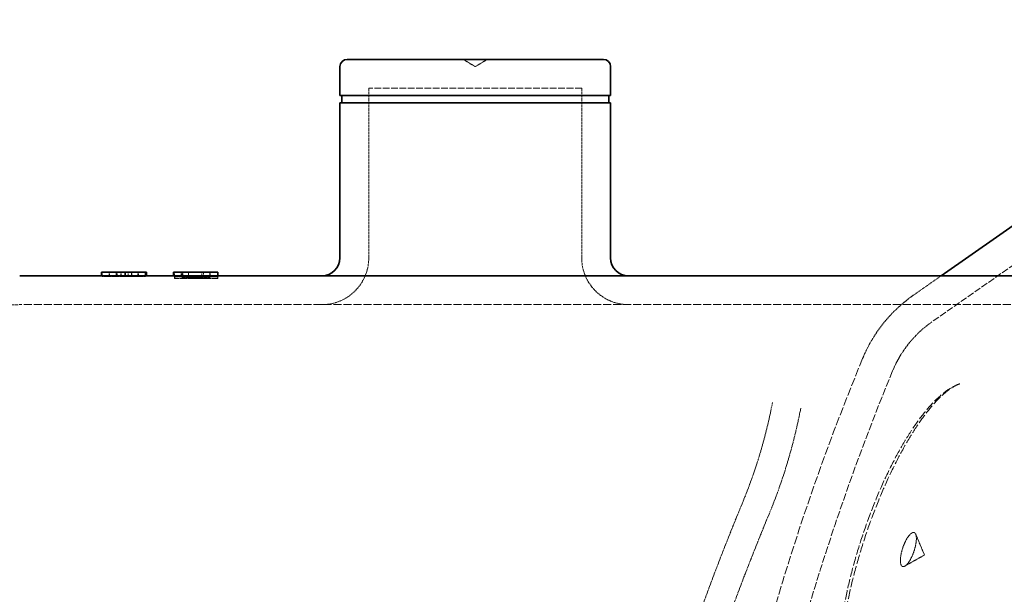
# Model space of a CAD drawing. Units: millimetres. Extents: x 3846 to 9137, y 837 to 3223.
# Drawn here: x 7154 to 7427, y 2484 to 2644 of the extents above; entities that cross this region are included whole.
import ezdxf

# ---------------------------------------------------------------- set-up
doc = ezdxf.new("R2010")
doc.units = ezdxf.units.MM
doc.linetypes.add('DASHED', pattern=[0.2068, 0.1655, -0.0413])
for name, color, linetype, lineweight in [('AM_5', 3, 'Continuous', 25), ('Hidden (ISO)', 1, 'DASHED', 18), ('Visible (ISO)', 7, 'Continuous', 35)]:
    doc.layers.add(name, color=color, linetype=linetype, lineweight=lineweight)
doc.dimstyles.new('VARIABEL-ST', dxfattribs={"dimscale": 40, "dimtxt": 7, "dimasz": 2.5, "dimexe": 1, "dimexo": 1, "dimgap": 0.6, "dimtad": 1, "dimdsep": 46, "dimtxsty": 'Standard', "dimcen": 0, "dimclrd": 256, "dimclre": 256, "dimclrt": 5, "dimadec": 0, "dimazin": 0, "dimtp": 0.1, "dimtm": 0.1, "dimtfac": 0.71, "dimtdec": 3, "dimtmove": 0, "dimatfit": 3, "dimfxl": 0, "dimtzin": 0, "dimarcsym": 0})

# ---------------------------------------------------------------- blocks, each defined once
blk = doc.blocks.new('*D19')
at = {"layer": 'AM_5', "lineweight": -2}
for p, q in [((7477.86, 3175.55), (6744.68, 3175.55)), ((6784.68, 3075.55), (6784.68, 2431.05)), ((7170.86, 2331.05), (6744.68, 2331.05))]:
    blk.add_line(p, q, dxfattribs=at)
at = {"layer": 'AM_5'}
for points in [[(6768.02, 3075.55), (6801.35, 3075.55), (6784.68, 3175.55)], [(6768.02, 2431.05), (6801.35, 2431.05), (6784.68, 2331.05)]]:
    blk.add_solid(points, dxfattribs=at)
at = {"layer": 'DEFPOINTS', "color": 0}
for p in [(7517.86, 3175.55), (6784.68, 2331.05), (7210.86, 2331.05)]:
    blk.add_point(p, dxfattribs=at)
at = {"layer": 'AM_5', "color": 2, "insert": (6700.68, 2673.3), "char_height": 60, "attachment_point": 1, "rotation": 90}
blk.add_mtext('845', dxfattribs=at)
blk = doc.blocks.new('*D25')
at = {"layer": 'AM_5', "lineweight": -2}
for p, q in [((7029.73, 3175.55), (6603.55, 3175.55)), ((6643.55, 3075.55), (6643.55, 1194.75)), ((7529.23, 1094.75), (6603.55, 1094.75))]:
    blk.add_line(p, q, dxfattribs=at)
at = {"layer": 'AM_5'}
for points in [[(6626.88, 3075.55), (6660.22, 3075.55), (6643.55, 3175.55)], [(6626.88, 1194.75), (6660.22, 1194.75), (6643.55, 1094.75)]]:
    blk.add_solid(points, dxfattribs=at)
at = {"layer": 'DEFPOINTS', "color": 0}
for p in [(7069.73, 3175.55), (6643.55, 1094.75), (7569.23, 1094.75)]:
    blk.add_point(p, dxfattribs=at)
at = {"layer": 'AM_5', "color": 2, "insert": (6559.55, 1617.9), "char_height": 60, "attachment_point": 1, "rotation": 90}
blk.add_mtext('2081', dxfattribs=at)

msp = doc.modelspace()

# ---------------------------------------------------------------- linework, layer by layer
at = {"layer": 'Hidden (ISO)', "ltscale": 0.369538}
for q in [(7276.75, 2632.6), (7283.41, 2632.6)]:
    msp.add_line((7280.08, 2630.6), q, dxfattribs=at)
at = {"layer": 'Hidden (ISO)', "ltscale": 11.203697}
msp.add_line((7309.58, 2624.6), (7250.58, 2624.6), dxfattribs=at)
at = {"layer": 'Hidden (ISO)', "ltscale": 4.473773}
for p, q in [((7250.58, 2577.6), (7250.58, 2624.6)), ((7309.58, 2577.6), (7309.58, 2624.6))]:
    msp.add_line(p, q, dxfattribs=at)
at = {"layer": 'Hidden (ISO)', "ltscale": 11.279334}
msp.add_line((7483.11, 2613.29), (7406.64, 2559.83), dxfattribs=at)
at = {"layer": 'Hidden (ISO)', "ltscale": 0.095089}
for p, q in [((7176.5, 2572.6), (7176.5, 2573.6)), ((7178.65, 2572.6), (7178.65, 2573.6)), ((7178.73, 2572.6), (7178.73, 2573.6)), ((7180.71, 2572.6), (7180.71, 2573.6)), ((7180.88, 2572.6), (7180.88, 2573.6)), ((7181.83, 2572.6), (7181.83, 2573.6)), ((7181.93, 2572.6), (7181.93, 2573.6)), ((7183.93, 2572.6), (7183.93, 2573.6)), ((7184.81, 2572.6), (7184.81, 2573.6)), ((7184.9, 2572.6), (7184.9, 2573.6)), ((7186.58, 2572.6), (7186.58, 2573.6)), ((7186.75, 2572.6), (7186.75, 2573.6)), ((7196.72, 2572.6), (7196.72, 2573.6)), ((7198.62, 2572.6), (7198.62, 2573.6)), ((7199, 2572.6), (7199, 2573.6)), ((7204.34, 2572.6), (7204.34, 2573.6)), ((7206.55, 2572.6), (7206.55, 2573.6)), ((7206.57, 2572.6), (7206.57, 2573.6))]:
    msp.add_line(p, q, dxfattribs=at)
at = {"layer": 'Hidden (ISO)', "ltscale": 0.095463}
for p, q in [((7176.72, 2572.6), (7176.72, 2573.6)), ((7188.72, 2572.6), (7188.72, 2573.6))]:
    msp.add_line(p, q, dxfattribs=at)
at = {"layer": 'Hidden (ISO)', "ltscale": 0.098703}
msp.add_line((7180.6, 2572.57), (7180.6, 2573.6), dxfattribs=at)
at = {"layer": 'Hidden (ISO)', "ltscale": 0.10543}
msp.add_line((7184.79, 2572.5), (7184.79, 2573.6), dxfattribs=at)
at = {"layer": 'Hidden (ISO)', "ltscale": 0.142051}
msp.add_line((7198.82, 2572.11), (7198.82, 2573.6), dxfattribs=at)
at = {"layer": 'Hidden (ISO)', "ltscale": 0.144591}
for p, q in [((7198.85, 2572.08), (7198.85, 2573.6)), ((7206.54, 2572.08), (7206.54, 2573.6))]:
    msp.add_line(p, q, dxfattribs=at)
at = {"layer": 'Hidden (ISO)', "ltscale": 0.097629}
msp.add_line((7200.6, 2572.58), (7200.6, 2573.6), dxfattribs=at)
at = {"layer": 'Hidden (ISO)', "ltscale": 0.103549}
msp.add_line((7204.79, 2572.52), (7204.79, 2573.6), dxfattribs=at)
at = {"layer": 'Hidden (ISO)', "ltscale": 0.095182}
msp.add_line((7208.72, 2572.6), (7208.72, 2573.6), dxfattribs=at)
at = {"layer": 'Hidden (ISO)', "ltscale": 1.142165}
for p, q in [((7176.72, 2572.6), (7188.72, 2572.6)), ((7176.72, 2572.39), (7188.72, 2572.39)), ((7196.72, 2572.6), (7208.72, 2572.6)), ((7196.72, 2572.42), (7208.72, 2572.42)), ((7196.72, 2571.86), (7208.72, 2571.86))]:
    msp.add_line(p, q, dxfattribs=at)
at = {"layer": 'Hidden (ISO)', "ltscale": 0.298463}
msp.add_line((7176.72, 2572.56), (7176.72, 2572.6), dxfattribs=at)
at = {"layer": 'Hidden (ISO)', "ltscale": 0.005655}
msp.add_line((7176.72, 2572.5), (7176.72, 2572.56), dxfattribs=at)
at = {"layer": 'Hidden (ISO)', "ltscale": 0.250275}
msp.add_line((7176.72, 2572.39), (7176.72, 2572.5), dxfattribs=at)
at = {"layer": 'Hidden (ISO)', "ltscale": 0.767951}
for p, q in [((7176.72, 2572.5), (7184.79, 2572.5)), ((7196.72, 2572.52), (7204.79, 2572.52))]:
    msp.add_line(p, q, dxfattribs=at)
at = {"layer": 'Hidden (ISO)', "ltscale": 0.773557}
for p, q in [((7180.6, 2572.57), (7188.72, 2572.57)), ((7200.6, 2572.58), (7208.72, 2572.58))]:
    msp.add_line(p, q, dxfattribs=at)
at = {"layer": 'Hidden (ISO)', "ltscale": 0.012037}
msp.add_line((7180.88, 2572.6), (7180.88, 2572.6), dxfattribs=at)
at = {"layer": 'Hidden (ISO)', "ltscale": 0.251501}
msp.add_line((7188.72, 2572.57), (7188.72, 2572.6), dxfattribs=at)
at = {"layer": 'Hidden (ISO)', "ltscale": 0.005223}
msp.add_line((7188.72, 2572.51), (7188.72, 2572.57), dxfattribs=at)
at = {"layer": 'Hidden (ISO)', "ltscale": 0.294446}
msp.add_line((7188.72, 2572.39), (7188.72, 2572.51), dxfattribs=at)
at = {"layer": 'Hidden (ISO)', "ltscale": 0.298452}
msp.add_line((7196.72, 2572.57), (7196.72, 2572.6), dxfattribs=at)
at = {"layer": 'Hidden (ISO)'}
for p, q in [((7196.72, 2572.6), (7196.72, 2572.6)), ((7362.44, 2537.43), (7362.44, 2537.43))]:
    msp.add_line(p, q, dxfattribs=at)
at = {"layer": 'Hidden (ISO)', "ltscale": 0.004995}
msp.add_line((7196.72, 2572.52), (7196.72, 2572.57), dxfattribs=at)
at = {"layer": 'Hidden (ISO)', "ltscale": 0.250245}
msp.add_line((7196.72, 2572.42), (7196.72, 2572.52), dxfattribs=at)
at = {"layer": 'Hidden (ISO)', "ltscale": 0.024438}
msp.add_line((7196.72, 2572.16), (7196.72, 2572.42), dxfattribs=at)
at = {"layer": 'Hidden (ISO)', "ltscale": 0.373808}
msp.add_line((7196.72, 2571.86), (7196.72, 2572.16), dxfattribs=at)
at = {"layer": 'Hidden (ISO)', "ltscale": 0.73151}
msp.add_line((7198.85, 2572.08), (7206.54, 2572.08), dxfattribs=at)
at = {"layer": 'Hidden (ISO)', "ltscale": 0.416161}
msp.add_line((7200.6, 2572.19), (7204.97, 2572.19), dxfattribs=at)
at = {"layer": 'Hidden (ISO)', "ltscale": 0.43298}
msp.add_line((7200.71, 2572.35), (7205.26, 2572.35), dxfattribs=at)
at = {"layer": 'Hidden (ISO)', "ltscale": 0.251492}
msp.add_line((7208.72, 2572.58), (7208.72, 2572.6), dxfattribs=at)
at = {"layer": 'Hidden (ISO)', "ltscale": 0.004554}
msp.add_line((7208.72, 2572.53), (7208.72, 2572.58), dxfattribs=at)
at = {"layer": 'Hidden (ISO)', "ltscale": 0.294412}
msp.add_line((7208.72, 2572.42), (7208.72, 2572.53), dxfattribs=at)
at = {"layer": 'Hidden (ISO)', "ltscale": 0.021638}
msp.add_line((7208.72, 2572.19), (7208.72, 2572.42), dxfattribs=at)
at = {"layer": 'Hidden (ISO)', "ltscale": 0.416647}
msp.add_line((7208.72, 2571.86), (7208.72, 2572.19), dxfattribs=at)
at = {"layer": 'Hidden (ISO)', "ltscale": 0.896605}
msp.add_line((7409.2, 2572.6), (7401.48, 2567.21), dxfattribs=at)
at = {"layer": 'Hidden (ISO)', "ltscale": 13.384555}
msp.add_line((7613.94, 2564.6), (7153.83, 2564.6), dxfattribs=at)
at = {"layer": 'Hidden (ISO)', "ltscale": 0.000118589}
msp.add_line((7153.83, 2564.6), (7153.83, 2564.6), dxfattribs=at)
at = {"layer": 'Hidden (ISO)', "ltscale": 0.670511}
msp.add_line((7404.57, 2495.19), (7402.14, 2500.95), dxfattribs=at)
at = {"layer": 'Hidden (ISO)', "ltscale": 0.670578}
msp.add_line((7404.57, 2495.19), (7399.13, 2492.1), dxfattribs=at)
at = {"layer": 'Hidden (ISO)', "ltscale": 1.943688}
for centre, start, end in [((7237.58, 2577.6), 270, 0), ((7322.58, 2577.6), 180, 270)]:
    msp.add_arc(centre, 13, start, end, dxfattribs=at)
at = {"layer": 'Hidden (ISO)', "ltscale": 2.168854}
msp.add_arc((7424.4, 2534.42), 40, 124.9547, 157.5929, dxfattribs=at)
at = {"layer": 'Hidden (ISO)', "ltscale": 1.680839}
msp.add_arc((7424.4, 2534.42), 31, 124.9547, 157.5929, dxfattribs=at)
at = {"layer": 'Hidden (ISO)', "ltscale": 14.104925}
msp.add_arc((8034.57, 2282.84), 700, 157.59294, 167.14299, dxfattribs=at)
at = {"layer": 'Hidden (ISO)', "ltscale": 12.556647}
msp.add_arc((8034.57, 2282.84), 691, 157.59294, 166.20543, dxfattribs=at)
at = {"layer": 'Hidden (ISO)', "ltscale": 2.76852}
msp.add_arc((7222.95, 2563.95), 141.98, 337.4984, 349.2357, dxfattribs=at)
at = {"layer": 'Hidden (ISO)', "ltscale": 2.92452}
msp.add_arc((7222.95, 2563.95), 149.98, 337.4984, 349.2358, dxfattribs=at)
at = {"layer": 'Hidden (ISO)', "ltscale": 3.215703}
msp.add_arc((8008.22, 2238.65), 708, 157.49841, 160.23238, dxfattribs=at)
at = {"layer": 'Hidden (ISO)', "ltscale": 3.179367}
msp.add_arc((8008.22, 2238.65), 700, 157.49841, 160.23238, dxfattribs=at)
at = {"layer": 'Hidden (ISO)', "ltscale": 0.79604}
msp.add_ellipse((7160.65, -311.57), major_axis=(0, 2884.17), ratio=0.964744, start_param=6.274507, end_param=6.277407, dxfattribs=at)
at = {"layer": 'Hidden (ISO)', "ltscale": 0.802184}
msp.add_ellipse((7166.41, -279.96), major_axis=(0, 2852.57), ratio=0.964339, start_param=6.275073, end_param=6.278028, dxfattribs=at)
at = {"layer": 'Hidden (ISO)', "ltscale": 0.796036}
msp.add_ellipse((7182.95, -312.23), major_axis=(0, 2884.83), ratio=0.964744, start_param=6.275337, end_param=6.278236, dxfattribs=at)
at = {"layer": 'Hidden (ISO)', "ltscale": 0.80218}
msp.add_ellipse((7188.7, -280.55), major_axis=(0, 2853.16), ratio=0.964339, start_param=6.275907, end_param=6.278861, dxfattribs=at)
at = {"layer": 'Hidden (ISO)', "ltscale": 0.132286}
msp.add_open_spline([(7180.38, 2572.6), (7180.23, 2572.6), (7180.08, 2572.6), (7179.95, 2572.6), (7179.81, 2572.6), (7179.68, 2572.6), (7179.55, 2572.6), (7179.43, 2572.6), (7179.31, 2572.6), (7179.2, 2572.6), (7179.13, 2572.6), (7179.06, 2572.6), (7178.99, 2572.6)], degree=3, knots=[0, 0, 0, 0, 0.25, 0.25, 0.25, 0.5, 0.5, 0.5, 0.75, 0.75, 0.75, 0.9041349, 0.9041349, 0.9041349, 0.9041349], dxfattribs=at)
at = {"layer": 'Hidden (ISO)', "ltscale": 0.048302}
msp.add_open_spline([(7180.88, 2572.6), (7180.77, 2572.6), (7180.6, 2572.6), (7180.38, 2572.6)], degree=3, dxfattribs=at)
at = {"layer": 'Hidden (ISO)', "ltscale": 0.325857}
msp.add_open_spline([(7196.72, 2572.16), (7196.72, 2572.18), (7196.75, 2572.21), (7196.83, 2572.23), (7196.89, 2572.24), (7196.99, 2572.26), (7197.13, 2572.28), (7197.25, 2572.29), (7197.4, 2572.3), (7197.58, 2572.31), (7197.77, 2572.32), (7197.98, 2572.33), (7198.2, 2572.33)], degree=3, knots=[-0.3432301, -0.3432301, -0.3432301, -0.3432301, -0.2409713, -0.2409713, -0.2409713, -0.1517299, -0.1517299, -0.1517299, -0.0765088, -0.0765088, -0.0765088, 0, 0, 0, 0], dxfattribs=at)
at = {"layer": 'Hidden (ISO)', "ltscale": 0.243325}
msp.add_open_spline([(7198.2, 2572.33), (7198.57, 2572.34), (7199.03, 2572.35), (7199.85, 2572.35), (7200.29, 2572.35), (7200.71, 2572.35)], degree=3, knots=[-0.2490226, -0.2490226, -0.2490226, -0.2490226, -0.1249331, -0.1249331, 0, 0, 0, 0], dxfattribs=at)
at = {"layer": 'Hidden (ISO)', "ltscale": 0.112907}
msp.add_open_spline([(7199.29, 2572.18), (7199.22, 2572.18), (7199.15, 2572.18), (7199.09, 2572.17), (7199.03, 2572.17), (7198.98, 2572.16), (7198.94, 2572.16), (7198.9, 2572.15), (7198.87, 2572.14), (7198.85, 2572.14), (7198.83, 2572.13), (7198.82, 2572.12), (7198.82, 2572.11)], degree=3, knots=[-0.1186845, -0.1186845, -0.1186845, -0.1186845, -0.0935381, -0.0935381, -0.0935381, -0.0673428, -0.0673428, -0.0673428, -0.0366084, -0.0366084, -0.0366084, 0, 0, 0, 0], dxfattribs=at)
at = {"layer": 'Hidden (ISO)', "ltscale": 0.037369}
msp.add_open_spline([(7198.82, 2572.11), (7198.82, 2572.11), (7198.82, 2572.1), (7198.83, 2572.09), (7198.84, 2572.09), (7198.85, 2572.08)], degree=3, knots=[-0.03922279, -0.03922279, -0.03922279, -0.03922279, -0.02076517, -0.02076517, 0, 0, 0, 0], dxfattribs=at)
at = {"layer": 'Hidden (ISO)', "ltscale": 0.125386}
msp.add_open_spline([(7200.6, 2572.19), (7200.34, 2572.19), (7200.04, 2572.19), (7199.6, 2572.19), (7199.42, 2572.18), (7199.29, 2572.18)], degree=3, knots=[-0.09897719, -0.09897719, -0.09897719, -0.09897719, -0.04037028, -0.04037028, 0, 0, 0, 0], dxfattribs=at)
at = {"layer": 'Hidden (ISO)', "ltscale": 0.137995}
msp.add_open_spline([(7206.34, 2572.17), (7206.29, 2572.17), (7206.22, 2572.18), (7206.15, 2572.18), (7206.06, 2572.18), (7205.96, 2572.18), (7205.86, 2572.18), (7205.59, 2572.19), (7205.25, 2572.19), (7204.97, 2572.19)], degree=3, knots=[-0.1393642, -0.1393642, -0.1393642, -0.1393642, -0.1153342, -0.1153342, -0.1153342, -0.0849387, -0.0849387, -0.0849387, 0, 0, 0, 0], dxfattribs=at)
at = {"layer": 'Hidden (ISO)', "ltscale": 0.203926}
msp.add_open_spline([(7205.26, 2572.35), (7205.61, 2572.35), (7205.98, 2572.35), (7206.67, 2572.35), (7207.04, 2572.34), (7207.35, 2572.34)], degree=3, knots=[-0.2115933, -0.2115933, -0.2115933, -0.2115933, -0.105562, -0.105562, 0, 0, 0, 0], dxfattribs=at)
at = {"layer": 'Hidden (ISO)', "ltscale": 0.11841}
msp.add_open_spline([(7206.54, 2572.08), (7206.54, 2572.1), (7206.53, 2572.11), (7206.5, 2572.14), (7206.48, 2572.15), (7206.43, 2572.16), (7206.42, 2572.16), (7206.38, 2572.16), (7206.36, 2572.17), (7206.34, 2572.17)], degree=3, knots=[-0.1212182, -0.1212182, -0.1212182, -0.1212182, -0.0588706, -0.0588706, -0.0238144, -0.0238144, -0.0105418, -0.0105418, 0, 0, 0, 0], dxfattribs=at)
at = {"layer": 'Hidden (ISO)', "ltscale": 0.286437}
msp.add_open_spline([(7207.35, 2572.34), (7207.56, 2572.33), (7207.76, 2572.32), (7207.93, 2572.31), (7208.1, 2572.31), (7208.24, 2572.3), (7208.35, 2572.29), (7208.48, 2572.27), (7208.57, 2572.26), (7208.63, 2572.25), (7208.7, 2572.23), (7208.72, 2572.21), (7208.72, 2572.19)], degree=3, knots=[-0.3018117, -0.3018117, -0.3018117, -0.3018117, -0.2317864, -0.2317864, -0.2317864, -0.1643913, -0.1643913, -0.1643913, -0.0872587, -0.0872587, -0.0872587, 0, 0, 0, 0], dxfattribs=at)
at = {"layer": 'Hidden (ISO)', "ltscale": 5.19071}
msp.add_open_spline([(7117.99, 2549.7), (7122.32, 2554.25), (7127.51, 2557.79), (7138.56, 2562.74), (7144.54, 2564.12), (7151.54, 2564.57), (7152.69, 2564.6), (7153.83, 2564.6)], degree=3, knots=[0, 0, 0, 0, 2.41726, 2.41726, 4.941392, 4.941392, 5.436971, 5.436971, 5.436971, 5.436971], dxfattribs=at)
at = {"layer": 'Hidden (ISO)', "ltscale": 15.499408}
msp.add_open_spline([(7383.68, 2451.48), (7383.06, 2452.39), (7382.55, 2453.45), (7381.68, 2455.94), (7381.34, 2457.42), (7380.87, 2460.68), (7380.73, 2462.47), (7380.67, 2466.32), (7380.74, 2468.38), (7381.07, 2472.71), (7381.33, 2475), (7382.05, 2479.74), (7382.5, 2482.2), (7383.58, 2487.24), (7384.21, 2489.81), (7385.64, 2495.01), (7386.43, 2497.63), (7388.15, 2502.83), (7389.07, 2505.41), (7391.04, 2510.45), (7392.07, 2512.91), (7394.22, 2517.63), (7395.33, 2519.9), (7397.59, 2524.18), (7398.74, 2526.2), (7401.07, 2529.93), (7402.24, 2531.65), (7404.58, 2534.76), (7405.75, 2536.16), (7408.08, 2538.6), (7409.25, 2539.65), (7411.07, 2541), (7411.73, 2541.43), (7413.06, 2542.15), (7413.72, 2542.44), (7414.39, 2542.66)], degree=3, knots=[1.587872, 1.587872, 1.587872, 1.587872, 2.299331, 2.299331, 3.103032, 3.103032, 3.921489, 3.921489, 4.742845, 4.742845, 5.571574, 5.571574, 6.409579, 6.409579, 7.255307, 7.255307, 8.104568, 8.104568, 8.95219, 8.95219, 9.792801, 9.792801, 10.622367, 10.622367, 11.438838, 11.438838, 12.243026, 12.243026, 13.039246, 13.039246, 13.834509, 13.834509, 14.285127, 14.285127, 14.735745, 14.735745, 14.735745, 14.735745], dxfattribs=at)
at = {"layer": 'Hidden (ISO)', "ltscale": 15.97862}
msp.add_open_spline([(7414.39, 2542.66), (7413.68, 2542.43), (7412.87, 2542.03), (7411.17, 2540.9), (7410.28, 2540.2), (7408.42, 2538.46), (7407.44, 2537.43), (7405.4, 2535.01), (7404.34, 2533.62), (7402.17, 2530.5), (7401.07, 2528.78), (7398.87, 2525.05), (7397.77, 2523.04), (7395.58, 2518.73), (7394.49, 2516.43), (7392.39, 2511.66), (7391.38, 2509.2), (7389.45, 2504.12), (7388.53, 2501.49), (7386.82, 2496.2), (7386.04, 2493.54), (7384.63, 2488.28), (7384.01, 2485.68), (7382.94, 2480.59), (7382.5, 2478.1), (7381.81, 2473.38), (7381.56, 2471.14), (7381.24, 2466.93), (7381.18, 2464.95), (7381.23, 2461.36), (7381.35, 2459.74), (7381.72, 2456.89), (7381.98, 2455.63), (7382.5, 2453.9), (7382.72, 2453.32), (7383.18, 2452.29), (7383.43, 2451.85), (7383.68, 2451.48)], degree=3, knots=[0.603373, 0.603373, 0.603373, 0.603373, 1.333949, 1.333949, 2.019032, 2.019032, 2.726515, 2.726515, 3.463437, 3.463437, 4.221162, 4.221162, 5.006405, 5.006405, 5.809284, 5.809284, 6.628168, 6.628168, 7.465007, 7.465007, 8.302315, 8.302315, 9.143753, 9.143753, 9.973542, 9.973542, 10.789329, 10.789329, 11.584387, 11.584387, 12.349938, 12.349938, 13.088752, 13.088752, 13.531758, 13.531758, 13.974764, 13.974764, 13.974764, 13.974764], dxfattribs=at)
at = {"layer": 'Hidden (ISO)', "ltscale": 2.978728}
msp.add_open_spline([(7398.68, 2491.96), (7398.59, 2491.96), (7398.51, 2491.98), (7398.25, 2492.11), (7398.11, 2492.32), (7397.92, 2492.91), (7397.88, 2493.28), (7397.89, 2494.21), (7397.96, 2494.77), (7398.19, 2495.97), (7398.36, 2496.6), (7398.78, 2497.83), (7399.02, 2498.42), (7399.57, 2499.52), (7399.86, 2500.01), (7400.44, 2500.78), (7400.72, 2501.07), (7401.24, 2501.42), (7401.47, 2501.48), (7401.86, 2501.39), (7402.03, 2501.23), (7402.25, 2500.72), (7402.31, 2500.38), (7402.34, 2499.51), (7402.3, 2498.97), (7402.11, 2497.8), (7401.96, 2497.18), (7401.58, 2495.94), (7401.34, 2495.34), (7400.82, 2494.21), (7400.54, 2493.71), (7399.97, 2492.85), (7399.68, 2492.52), (7399.14, 2492.07), (7398.89, 2491.96), (7398.68, 2491.96)], degree=3, knots=[-3.138707, -3.138707, -3.138707, -3.138707, -3.061521, -3.061521, -2.871967, -2.871967, -2.693689, -2.693689, -2.496044, -2.496044, -2.300165, -2.300165, -2.106047, -2.106047, -1.907973, -1.907973, -1.715942, -1.715942, -1.529514, -1.529514, -1.341496, -1.341496, -1.163434, -1.163434, -0.965646, -0.965646, -0.76943, -0.76943, -0.575087, -0.575087, -0.381971, -0.381971, -0.187191, -0.187191, 0, 0, 0, 0], dxfattribs=at)
at = {"layer": 'Visible (ISO)'}
for p, q in [((7242.58, 2622.6), (7242.58, 2630.6)), ((7315.58, 2632.6), (7244.58, 2632.6)), ((7317.58, 2622.6), (7317.58, 2630.6)), ((7317.58, 2622.6), (7242.58, 2622.6)), ((7243.08, 2620.6), (7243.08, 2622.6)), ((7317.08, 2620.6), (7317.08, 2622.6)), ((7317.58, 2620.6), (7242.58, 2620.6)), ((7242.58, 2577.6), (7242.58, 2620.6)), ((7317.58, 2577.6), (7317.58, 2620.6)), ((7477.95, 2620.66), (7409.2, 2572.6)), ((7176.48, 2573.6), (7177.62, 2573.6)), ((7176.48, 2572.6), (7176.48, 2573.6)), ((7180.29, 2573.6), (7177.62, 2573.6)), ((7182.32, 2573.6), (7180.29, 2573.6)), ((7182.32, 2573.6), (7183.07, 2573.6)), ((7183.79, 2573.6), (7183.07, 2573.6)), ((7183.07, 2572.6), (7183.07, 2573.6)), ((7185.53, 2573.6), (7183.79, 2573.6)), ((7188.74, 2573.6), (7185.53, 2573.6)), ((7188.74, 2573.6), (7188.95, 2573.6)), ((7188.74, 2572.6), (7188.74, 2573.6)), ((7188.95, 2572.6), (7188.95, 2573.6)), ((7196.48, 2573.6), (7197.62, 2573.6)), ((7196.48, 2572.6), (7196.48, 2573.6)), ((7199.98, 2573.6), (7197.62, 2573.6)), ((7199.98, 2573.6), (7205.93, 2573.6)), ((7207.89, 2573.6), (7205.93, 2573.6)), ((7208.74, 2573.6), (7207.89, 2573.6)), ((7208.75, 2573.6), (7208.74, 2573.6)), ((7208.74, 2572.6), (7208.74, 2573.6)), ((7208.75, 2572.6), (7208.75, 2573.6)), ((7613.94, 2572.6), (7153.83, 2572.6)), ((7153.83, 2572.6), (7153.83, 2572.6))]:
    msp.add_line(p, q, dxfattribs=at)
for centre, radius, start, end in [((7244.58, 2630.6), 2, 90, 180), ((7315.58, 2630.6), 2, 0, 90), ((7237.58, 2577.6), 5, 270, 0), ((7322.58, 2577.6), 5, 180, 270)]:
    msp.add_arc(centre, radius, start, end, dxfattribs=at)

# ---------------------------------------------------------------- dimensions: what is measured, and where the dimension line sits
at = {"layer": 'AM_5'}
for base, p1, p2, picture, middle in [((6643.55, 1094.75), (7069.73, 3175.55), (7569.23, 1094.75), '*D25', (6643.55, 1712.9)), ((6784.68477805, 2331.05126723), (7517.86276534, 3175.55126723), (7210.86276534, 2331.05126723), '*D19', (6784.68477805, 2753.30126723))]:
    dim = msp.add_linear_dim(base=base, p1=p1, p2=p2, angle=90, dimstyle='VARIABEL-ST', override={"dimtxt": 1.5, "dimtoh": 1, "dimdec": 0, "dimpost": '<>', "dimclrt": 2, "dimtofl": 0, "dimatfit": 0}, dxfattribs=at)
    dim.commit()
    dim.dimension.update_dxf_attribs({"geometry": picture, "text_midpoint": middle, "dimtype": 160})

doc.saveas('drawing.dxf')
